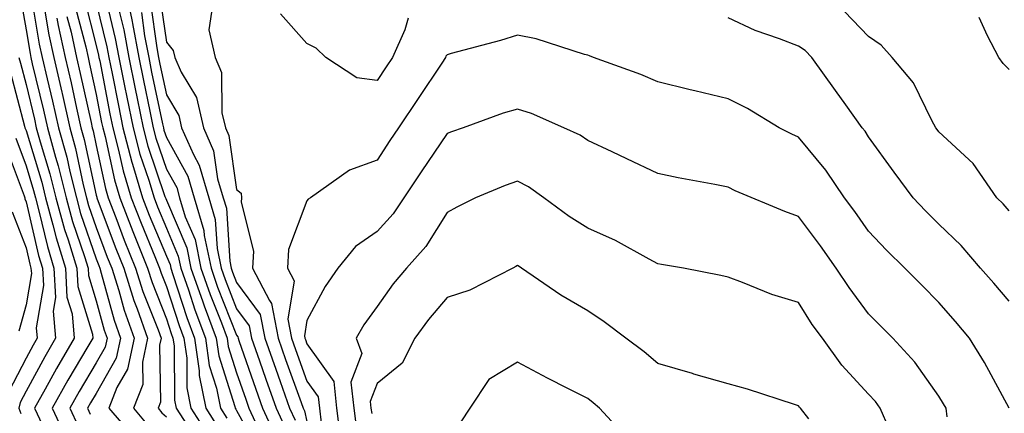
# Model space of a CAD drawing. Units: inches. Extents: x 1016003 to 1018643, y 7226618 to 7229258.
# Drawn here: x 1018077 to 1018217, y 7227431 to 7227487 of the extents above; entities that cross this region are included whole.
import ezdxf

# ---------------------------------------------------------------- set-up
doc = ezdxf.new("R2010")
doc.units = ezdxf.units.IN
doc.header["$MEASUREMENT"] = 0
doc.layers.add('Contour_10167226', color=7, linetype='Continuous', true_color=0x5245bc)

msp = doc.modelspace()

# ---------------------------------------------------------------- linework, layer by layer
at = {"layer": 'Contour_10167226'}
for points in [[(1018092.18, 7227491.92, 3039), (1018093.18, 7227487.04, 3039), (1018093.22, 7227486.76, 3039), (1018094.1, 7227481.92, 3039), (1018094.76, 7227478.64, 3039), (1018095.69, 7227474.28, 3039), (1018096.17, 7227471.92, 3039), (1018096.56, 7227470.44, 3039), (1018098.05, 7227466.02, 3039), (1018099.51, 7227463.38, 3039), (1018099.93, 7227461.92, 3039), (1018100.74, 7227459.22, 3039), (1018102.12, 7227455.98, 3039), (1018102.96, 7227451.92, 3039), (1018104.27, 7227448.15, 3039), (1018105.87, 7227444.09, 3039), (1018106.68, 7227441.92, 3039), (1018106.86, 7227440.73, 3039), (1018108.05, 7227436.96, 3039), (1018109.34, 7227433.21, 3039), (1018109.8, 7227431.92, 3039), (1018111.31, 7227428.66, 3039)], [(1018077.15, 7227491.02, 3029), (1018078.05, 7227485.88, 3029), (1018078.62, 7227482.49, 3029), (1018078.74, 7227481.92, 3029), (1018078.95, 7227481.02, 3029), (1018080.54, 7227474.4, 3029), (1018081.11, 7227471.92, 3029), (1018082.25, 7227467.72, 3029), (1018082.62, 7227466.49, 3029), (1018083.75, 7227461.92, 3029), (1018084.68, 7227458.54, 3029), (1018086.39, 7227453.58, 3029), (1018086.9, 7227451.92, 3029), (1018086.96, 7227450.83, 3029), (1018088.05, 7227447.25, 3029), (1018089.2, 7227443.07, 3029), (1018089.6, 7227441.92, 3029), (1018089.33, 7227440.63, 3029), (1018088.05, 7227438.4, 3029), (1018085.64, 7227434.34, 3029), (1018084.29, 7227431.92, 3029), (1018085.5, 7227429.36, 3029)], [(1018078.7, 7227491.26, 3030), (1018079.94, 7227483.81, 3030), (1018080.37, 7227481.92, 3030), (1018081.07, 7227478.89, 3030), (1018081.84, 7227475.71, 3030), (1018082.7, 7227471.92, 3030), (1018083.84, 7227467.72, 3030), (1018084.28, 7227465.69, 3030), (1018085.22, 7227461.92, 3030), (1018085.82, 7227459.69, 3030), (1018088.05, 7227453.21, 3030), (1018088.4, 7227452.27, 3030), (1018088.54, 7227451.92, 3030), (1018088.77, 7227451.2, 3030), (1018090.62, 7227444.48, 3030), (1018091.53, 7227441.92, 3030), (1018090.91, 7227439.07, 3030), (1018088.05, 7227434.05, 3030), (1018087.25, 7227432.72, 3030), (1018086.81, 7227431.92, 3030), (1018087.21, 7227431.08, 3030)], [(1018089.3, 7227490.67, 3037), (1018090.77, 7227484.63, 3037), (1018091.27, 7227481.92, 3037), (1018092.08, 7227477.88, 3037), (1018092.4, 7227476.28, 3037), (1018093.29, 7227471.92, 3037), (1018094.28, 7227468.15, 3037), (1018095.53, 7227464.44, 3037), (1018096.28, 7227461.92, 3037), (1018096.77, 7227460.65, 3037), (1018098.05, 7227457.58, 3037), (1018099.74, 7227453.62, 3037), (1018100.09, 7227451.92, 3037), (1018101.18, 7227448.8, 3037), (1018102.09, 7227445.96, 3037), (1018103.61, 7227441.92, 3037), (1018104.15, 7227438.03, 3037), (1018105.19, 7227434.79, 3037), (1018105.75, 7227431.92, 3037), (1018106.64, 7227430.51, 3037)], [(1018097.08, 7227490.94, 3042), (1018098.05, 7227484.11, 3042), (1018099.03, 7227482.9, 3042), (1018099.24, 7227481.92, 3042), (1018100.15, 7227479.83, 3042), (1018102.32, 7227476.2, 3042), (1018103.32, 7227471.92, 3042), (1018104.76, 7227468.64, 3042), (1018105.34, 7227464.62, 3042), (1018106.13, 7227461.92, 3042), (1018106.58, 7227460.44, 3042), (1018107.06, 7227452.9, 3042), (1018107.27, 7227451.92, 3042), (1018107.47, 7227451.33, 3042), (1018108.05, 7227449.87, 3042), (1018111.41, 7227445.28, 3042), (1018112.06, 7227441.92, 3042), (1018113.61, 7227437.49, 3042), (1018114.24, 7227435.73, 3042), (1018115.59, 7227431.92, 3042), (1018116.37, 7227430.24, 3042)], [(1018080.57, 7227489.4, 3031), (1018081.28, 7227485.14, 3031), (1018082, 7227481.92, 3031), (1018083.14, 7227477, 3031), (1018083.19, 7227476.78, 3031), (1018084.29, 7227471.92, 3031), (1018085.09, 7227468.97, 3031), (1018086.21, 7227463.76, 3031), (1018086.67, 7227461.92, 3031), (1018086.97, 7227460.85, 3031), (1018088.05, 7227457.7, 3031), (1018089.61, 7227453.48, 3031), (1018090.25, 7227451.92, 3031), (1018091.26, 7227448.72, 3031), (1018092.03, 7227445.9, 3031), (1018093.45, 7227441.92, 3031), (1018092.48, 7227437.49, 3031), (1018090.99, 7227434.87, 3031), (1018089.83, 7227431.92, 3031), (1018093.63, 7227427.51, 3031)], [(1018085.12, 7227488.99, 3034), (1018086.55, 7227483.42, 3034), (1018086.88, 7227481.92, 3034), (1018087.1, 7227480.96, 3034), (1018088.05, 7227476.63, 3034), (1018088.81, 7227472.68, 3034), (1018088.97, 7227471.92, 3034), (1018089.3, 7227470.67, 3034), (1018090.63, 7227464.5, 3034), (1018091.4, 7227461.92, 3034), (1018093.25, 7227457.12, 3034), (1018093.54, 7227456.43, 3034), (1018095.36, 7227451.92, 3034), (1018096.01, 7227449.87, 3034), (1018098.05, 7227444.69, 3034), (1018098.72, 7227442.6, 3034), (1018098.98, 7227441.92, 3034), (1018099.13, 7227440.85, 3034), (1018099.2, 7227433.07, 3034), (1018099.43, 7227431.92, 3034), (1018101.95, 7227428.03, 3034)], [(1018086.36, 7227490.22, 3035), (1018088.05, 7227483.62, 3035), (1018088.38, 7227482.25, 3035), (1018088.44, 7227481.92, 3035), (1018088.55, 7227481.43, 3035), (1018090.01, 7227473.87, 3035), (1018090.41, 7227471.92, 3035), (1018091.24, 7227468.72, 3035), (1018091.89, 7227465.77, 3035), (1018093.02, 7227461.92, 3035), (1018094.43, 7227458.29, 3035), (1018096.4, 7227453.56, 3035), (1018097.06, 7227451.92, 3035), (1018097.31, 7227451.18, 3035), (1018098.05, 7227449.28, 3035), (1018099.85, 7227443.72, 3035), (1018100.52, 7227441.92, 3035), (1018100.93, 7227439.05, 3035), (1018100.97, 7227434.83, 3035), (1018101.54, 7227431.92, 3035), (1018104.09, 7227427.96, 3035)], [(1018088.05, 7227489.69, 3036), (1018089.58, 7227483.44, 3036), (1018089.86, 7227481.92, 3036), (1018090.32, 7227479.65, 3036), (1018091.2, 7227475.08, 3036), (1018091.85, 7227471.92, 3036), (1018093.14, 7227467, 3036), (1018093.23, 7227466.74, 3036), (1018094.65, 7227461.92, 3036), (1018095.6, 7227459.46, 3036), (1018098.05, 7227453.6, 3036), (1018098.56, 7227452.43, 3036), (1018098.66, 7227451.92, 3036), (1018098.98, 7227450.98, 3036), (1018100.97, 7227444.85, 3036), (1018102.06, 7227441.92, 3036), (1018102.73, 7227437.25, 3036), (1018102.73, 7227436.61, 3036), (1018103.64, 7227431.92, 3036), (1018105.36, 7227429.24, 3036)], [(1018095.77, 7227489.65, 3041), (1018096.68, 7227483.29, 3041), (1018096.93, 7227481.92, 3041), (1018097.12, 7227480.98, 3041), (1018098.05, 7227476.59, 3041), (1018099.8, 7227473.66, 3041), (1018100.21, 7227471.92, 3041), (1018101.88, 7227468.09, 3041), (1018102.71, 7227466.59, 3041), (1018104.07, 7227461.92, 3041), (1018104.98, 7227458.85, 3041), (1018105.26, 7227454.71, 3041), (1018105.83, 7227451.92, 3041), (1018106.41, 7227450.28, 3041), (1018108.05, 7227446.12, 3041), (1018109.82, 7227443.7, 3041), (1018110.17, 7227441.92, 3041), (1018111.29, 7227438.68, 3041), (1018112.19, 7227436.06, 3041), (1018113.66, 7227431.92, 3041), (1018115.05, 7227428.93, 3041)], [(1018082.43, 7227487.53, 3032), (1018082.61, 7227486.49, 3032), (1018083.63, 7227481.92, 3032), (1018084.46, 7227478.33, 3032), (1018085.25, 7227474.71, 3032), (1018085.88, 7227471.92, 3032), (1018086.35, 7227470.22, 3032), (1018088.05, 7227462.31, 3032), (1018088.12, 7227462, 3032), (1018088.14, 7227461.92, 3032), (1018088.2, 7227461.76, 3032), (1018090.83, 7227454.69, 3032), (1018091.96, 7227451.92, 3032), (1018093.41, 7227447.29, 3032), (1018093.89, 7227446.08, 3032), (1018095.36, 7227441.92, 3032), (1018094.63, 7227438.5, 3032), (1018094.67, 7227435.3, 3032), (1018093.34, 7227431.92, 3032), (1018095.51, 7227429.38, 3032)], [(1018083.88, 7227487.76, 3033), (1018084.46, 7227485.51, 3033), (1018085.25, 7227481.92, 3033), (1018085.77, 7227479.65, 3033), (1018087.31, 7227472.66, 3033), (1018087.47, 7227471.92, 3033), (1018087.6, 7227471.47, 3033), (1018088.05, 7227469.38, 3033), (1018089.38, 7227463.25, 3033), (1018089.77, 7227461.92, 3033), (1018090.85, 7227459.13, 3033), (1018092.04, 7227455.9, 3033), (1018093.66, 7227451.92, 3033), (1018094.71, 7227448.58, 3033), (1018096.87, 7227443.11, 3033), (1018097.29, 7227441.92, 3033), (1018097.07, 7227440.94, 3033), (1018097.19, 7227432.78, 3033), (1018096.85, 7227431.92, 3033), (1018097.41, 7227431.28, 3033), (1018098.05, 7227430.69, 3033)], [(1018091.27, 7227488.7, 3038), (1018091.97, 7227485.85, 3038), (1018092.69, 7227481.92, 3038), (1018093.59, 7227477.45, 3038), (1018093.87, 7227476.1, 3038), (1018094.73, 7227471.92, 3038), (1018095.41, 7227469.28, 3038), (1018097.84, 7227462.12, 3038), (1018097.9, 7227461.92, 3038), (1018097.94, 7227461.82, 3038), (1018098.05, 7227461.57, 3038), (1018100.93, 7227454.79, 3038), (1018101.53, 7227451.92, 3038), (1018103.21, 7227447.08, 3038), (1018103.42, 7227446.55, 3038), (1018105.14, 7227441.92, 3038), (1018105.5, 7227439.38, 3038), (1018107.8, 7227432.17, 3038), (1018107.84, 7227431.92, 3038), (1018107.92, 7227431.8, 3038), (1018108.05, 7227431.63, 3038), (1018111.49, 7227425.36, 3038)], [(1018094.48, 7227488.35, 3040), (1018094.94, 7227485.03, 3040), (1018095.52, 7227481.92, 3040), (1018095.94, 7227479.81, 3040), (1018097.49, 7227472.49, 3040), (1018097.61, 7227471.92, 3040), (1018097.7, 7227471.57, 3040), (1018098.05, 7227470.53, 3040), (1018101.11, 7227464.99, 3040), (1018102, 7227461.92, 3040), (1018103.39, 7227457.27, 3040), (1018103.44, 7227456.53, 3040), (1018104.4, 7227451.92, 3040), (1018105.34, 7227449.21, 3040), (1018108.05, 7227442.35, 3040), (1018108.24, 7227442.1, 3040), (1018108.26, 7227441.92, 3040), (1018108.38, 7227441.59, 3040), (1018110.76, 7227434.63, 3040), (1018111.73, 7227431.92, 3040), (1018113.73, 7227427.6, 3040)], [(1018104.49, 7227488.37, 3043), (1018104.1, 7227485.87, 3043), (1018104.97, 7227481.92, 3043), (1018105.89, 7227479.77, 3043), (1018105.94, 7227474.03, 3043), (1018106.44, 7227471.92, 3043), (1018106.93, 7227470.81, 3043), (1018108.05, 7227463.11, 3043), (1018108.71, 7227462.58, 3043), (1018108.72, 7227461.92, 3043), (1018108.67, 7227461.3, 3043), (1018110.43, 7227454.3, 3043), (1018110.32, 7227451.92, 3043), (1018112.71, 7227447.27, 3043), (1018113, 7227446.86, 3043), (1018113.97, 7227441.92, 3043), (1018115.02, 7227438.89, 3043), (1018117.24, 7227432.74, 3043), (1018117.52, 7227431.92, 3043), (1018117.69, 7227431.57, 3043), (1018118.05, 7227430.05, 3043)], [(1018132.46, 7227487.51, 3043), (1018132.01, 7227485.88, 3043), (1018130.24, 7227481.92, 3043), (1018129.36, 7227480.61, 3043), (1018128.05, 7227478.64, 3043), (1018125.16, 7227479.03, 3043), (1018120.76, 7227481.92, 3043), (1018119.38, 7227483.25, 3043), (1018118.05, 7227483.91, 3043), (1018114.29, 7227488.15, 3043)], [(1018218.05, 7227447.17, 3043), (1018215.88, 7227449.75, 3043), (1018214, 7227451.92, 3043), (1018211.25, 7227455.12, 3043), (1018208.05, 7227458.19, 3043), (1018206.17, 7227460.05, 3043), (1018204.4, 7227461.92, 3043), (1018201.7, 7227465.57, 3043), (1018198.05, 7227470.61, 3043), (1018197.54, 7227471.41, 3043), (1018197.12, 7227471.92, 3043), (1018194.79, 7227475.18, 3043), (1018193.34, 7227477.21, 3043), (1018189.97, 7227481.92, 3043), (1018189.03, 7227482.9, 3043), (1018188.05, 7227483.54, 3043), (1018185.37, 7227484.6, 3043), (1018181.89, 7227485.77, 3043), (1018178.05, 7227487.6, 3043)], [(1018218.05, 7227460.05, 3042), (1018217.2, 7227461.06, 3042), (1018216.3, 7227461.92, 3042), (1018212.94, 7227466.8, 3042), (1018208.05, 7227471.33, 3042), (1018207.8, 7227471.67, 3042), (1018207.62, 7227471.92, 3042), (1018207.04, 7227472.92, 3042), (1018204.44, 7227478.31, 3042), (1018201.42, 7227481.92, 3042), (1018199.82, 7227483.7, 3042), (1018198.05, 7227484.93, 3042), (1018194.63, 7227488.5, 3042)], [(1018218.05, 7227480.2, 3041), (1018217.21, 7227481.08, 3041), (1018216.61, 7227481.92, 3041), (1018214.99, 7227484.99, 3041), (1018213.78, 7227487.64, 3041)], [(1018218.05, 7227431.94, 3044), (1018214.57, 7227438.44, 3044), (1018212.42, 7227441.92, 3044), (1018210.42, 7227444.28, 3044), (1018208.05, 7227447.02, 3044), (1018205.61, 7227449.48, 3044), (1018203.2, 7227451.92, 3044), (1018200.6, 7227454.46, 3044), (1018198.05, 7227457.17, 3044), (1018196.07, 7227459.95, 3044), (1018194.61, 7227461.92, 3044), (1018191.97, 7227465.85, 3044), (1018188.05, 7227470.55, 3044), (1018187.1, 7227470.98, 3044), (1018185.32, 7227471.92, 3044), (1018180.78, 7227474.65, 3044), (1018178.05, 7227476.04, 3044), (1018173.29, 7227477.15, 3044), (1018172.64, 7227477.33, 3044), (1018168.05, 7227478.44, 3044), (1018165.62, 7227479.48, 3044), (1018158.85, 7227481.92, 3044), (1018158.29, 7227482.15, 3044), (1018158.05, 7227482.25, 3044), (1018157.61, 7227482.35, 3044), (1018150.72, 7227484.58, 3044), (1018148.05, 7227485.1, 3044), (1018145.61, 7227484.36, 3044), (1018138.6, 7227482.47, 3044), (1018138.05, 7227482.31, 3044), (1018137.86, 7227482.1, 3044), (1018137.79, 7227481.92, 3044), (1018137.25, 7227481.12, 3044), (1018133.88, 7227476.08, 3044), (1018131.11, 7227471.92, 3044), (1018129.87, 7227470.1, 3044), (1018128.05, 7227467.31, 3044), (1018124.12, 7227465.85, 3044), (1018118.55, 7227461.92, 3044), (1018118.24, 7227461.72, 3044), (1018118.05, 7227461.49, 3044), (1018115.41, 7227454.56, 3044), (1018115.29, 7227451.92, 3044), (1018116.22, 7227450.1, 3044), (1018115.34, 7227444.63, 3044), (1018115.86, 7227441.92, 3044), (1018116.43, 7227440.3, 3044), (1018118.05, 7227435.81, 3044), (1018119.66, 7227433.54, 3044), (1018119.84, 7227431.92, 3044), (1018120.09, 7227429.87, 3044)], [(1018077.05, 7227481.92, 3028), (1018077.25, 7227481.12, 3028), (1018078.05, 7227478.07, 3028), (1018079.24, 7227473.11, 3028), (1018079.51, 7227471.92, 3028), (1018080.06, 7227469.91, 3028), (1018081.45, 7227465.32, 3028), (1018082.3, 7227461.92, 3028), (1018083.54, 7227457.41, 3028), (1018084.05, 7227455.92, 3028), (1018085.27, 7227451.92, 3028), (1018085.41, 7227449.28, 3028), (1018087.5, 7227442.47, 3028), (1018087.55, 7227441.92, 3028), (1018086.85, 7227440.71, 3028), (1018084.02, 7227435.94, 3028), (1018081.77, 7227431.92, 3028), (1018083.78, 7227427.66, 3028)], [(1018075.85, 7227479.73, 3027), (1018077.85, 7227472.12, 3027), (1018077.9, 7227471.92, 3027), (1018077.94, 7227471.8, 3027), (1018078.05, 7227471.51, 3027), (1018080.29, 7227464.15, 3027), (1018080.83, 7227461.92, 3027), (1018081.89, 7227458.07, 3027), (1018082.34, 7227456.2, 3027), (1018083.65, 7227451.92, 3027), (1018083.87, 7227447.74, 3027), (1018084.6, 7227445.38, 3027), (1018084.92, 7227441.92, 3027), (1018082.39, 7227437.58, 3027), (1018080.76, 7227434.63, 3027), (1018079.25, 7227431.92, 3027), (1018080.33, 7227429.63, 3027)], [(1018209.25, 7227430.73, 3045), (1018209.09, 7227431.92, 3045), (1018208.72, 7227432.58, 3045), (1018208.05, 7227433.64, 3045), (1018204.62, 7227438.48, 3045), (1018201.5, 7227441.92, 3045), (1018199.78, 7227443.64, 3045), (1018198.05, 7227445.4, 3045), (1018195.26, 7227449.13, 3045), (1018193.44, 7227451.92, 3045), (1018191.18, 7227455.06, 3045), (1018188.05, 7227459.28, 3045), (1018186.11, 7227459.97, 3045), (1018179.06, 7227462.94, 3045), (1018178.05, 7227463.42, 3045), (1018176.16, 7227463.81, 3045), (1018170.92, 7227464.79, 3045), (1018168.05, 7227465.4, 3045), (1018163.6, 7227467.47, 3045), (1018161.51, 7227468.46, 3045), (1018158.05, 7227470.1, 3045), (1018156.97, 7227470.85, 3045), (1018154.64, 7227471.92, 3045), (1018150.05, 7227473.93, 3045), (1018148.05, 7227474.58, 3045), (1018145.99, 7227473.97, 3045), (1018140.33, 7227471.92, 3045), (1018138.66, 7227471.31, 3045), (1018138.05, 7227471.08, 3045), (1018134.33, 7227465.63, 3045), (1018131.88, 7227461.92, 3045), (1018130.34, 7227459.63, 3045), (1018128.05, 7227457.12, 3045), (1018124.97, 7227454.99, 3045), (1018122.44, 7227451.92, 3045), (1018120.66, 7227449.3, 3045), (1018118.05, 7227444.44, 3045), (1018117.7, 7227442.27, 3045), (1018117.77, 7227441.92, 3045), (1018117.84, 7227441.71, 3045), (1018118.05, 7227441.12, 3045), (1018121.87, 7227435.75, 3045), (1018122.29, 7227431.92, 3045), (1018122.89, 7227427.08, 3045)], [(1018076.58, 7227470.44, 3026), (1018078.05, 7227466.49, 3026), (1018079.11, 7227462.97, 3026), (1018079.38, 7227461.92, 3026), (1018079.89, 7227460.08, 3026), (1018081.09, 7227454.97, 3026), (1018082.01, 7227451.92, 3026), (1018082.25, 7227447.72, 3026), (1018081.93, 7227445.79, 3026), (1018082.27, 7227441.92, 3026), (1018080.72, 7227439.26, 3026), (1018078.05, 7227434.38, 3026), (1018077.22, 7227432.76, 3026), (1018077.01, 7227431.92, 3026), (1018077.32, 7227431.18, 3026)], [(1018075.21, 7227469.07, 3025), (1018077.79, 7227462.19, 3025), (1018077.87, 7227461.92, 3025), (1018077.88, 7227461.76, 3025), (1018078.05, 7227461.33, 3025), (1018079.85, 7227453.72, 3025), (1018080.39, 7227451.92, 3025), (1018080.53, 7227449.44, 3025), (1018079.51, 7227443.37, 3025), (1018079.63, 7227441.92, 3025), (1018079.05, 7227440.92, 3025), (1018078.05, 7227439.09, 3025), (1018075.62, 7227434.34, 3025)], [(1018200.98, 7227428.99, 3046), (1018199.72, 7227431.92, 3046), (1018199.02, 7227432.88, 3046), (1018198.05, 7227433.93, 3046), (1018194.22, 7227438.09, 3046), (1018191.47, 7227441.92, 3046), (1018190.02, 7227443.89, 3046), (1018188.05, 7227447.02, 3046), (1018184.29, 7227448.15, 3046), (1018180.11, 7227449.85, 3046), (1018178.05, 7227450.59, 3046), (1018177.01, 7227450.87, 3046), (1018171.68, 7227451.92, 3046), (1018168.56, 7227452.43, 3046), (1018168.05, 7227452.53, 3046), (1018166.8, 7227453.17, 3046), (1018161.98, 7227455.85, 3046), (1018158.05, 7227457.62, 3046), (1018155.42, 7227459.28, 3046), (1018151.82, 7227461.92, 3046), (1018149.62, 7227463.5, 3046), (1018148.05, 7227464.32, 3046), (1018146.3, 7227463.66, 3046), (1018142.06, 7227461.92, 3046), (1018139.4, 7227460.57, 3046), (1018138.05, 7227459.85, 3046), (1018134.99, 7227454.99, 3046), (1018132.25, 7227451.92, 3046), (1018130.32, 7227449.65, 3046), (1018128.05, 7227446.45, 3046), (1018126.17, 7227443.8, 3046), (1018125.09, 7227441.92, 3046), (1018125.88, 7227439.75, 3046), (1018124.33, 7227435.63, 3046), (1018124.74, 7227431.92, 3046), (1018125.11, 7227428.97, 3046)], [(1018076.07, 7227459.93, 3024), (1018078.05, 7227454.79, 3024), (1018078.6, 7227452.47, 3024), (1018078.76, 7227451.92, 3024), (1018078.81, 7227451.16, 3024), (1018078.05, 7227446.69, 3024), (1018077.03, 7227442.94, 3024)], [(1018189.54, 7227430.44, 3047), (1018188.34, 7227431.92, 3047), (1018188.21, 7227432.08, 3047), (1018188.05, 7227432.29, 3047), (1018187.51, 7227432.45, 3047), (1018180.78, 7227434.65, 3047), (1018178.05, 7227435.4, 3047), (1018173.17, 7227436.8, 3047), (1018172.99, 7227436.86, 3047), (1018168.05, 7227438.29, 3047), (1018166.09, 7227439.97, 3047), (1018163.47, 7227441.92, 3047), (1018160.4, 7227444.26, 3047), (1018158.05, 7227445.81, 3047), (1018154.2, 7227448.07, 3047), (1018148.62, 7227451.92, 3047), (1018148.26, 7227452.13, 3047), (1018148.05, 7227452.29, 3047), (1018147.81, 7227452.15, 3047), (1018147.38, 7227451.92, 3047), (1018141.24, 7227448.74, 3047), (1018138.05, 7227447.72, 3047), (1018135.36, 7227444.6, 3047), (1018133.41, 7227441.92, 3047), (1018131.62, 7227438.35, 3047), (1018128.05, 7227435.46, 3047), (1018127.08, 7227432.9, 3047), (1018127.18, 7227431.92, 3047), (1018127.28, 7227431.16, 3047)], [(1018163.73, 7227427.6, 3048), (1018159.74, 7227431.92, 3048), (1018158.83, 7227432.7, 3048), (1018158.05, 7227433.31, 3048), (1018155.23, 7227434.73, 3048), (1018152.33, 7227436.2, 3048), (1018148.05, 7227438.48, 3048), (1018143.95, 7227436.02, 3048), (1018141.26, 7227431.92, 3048), (1018139.99, 7227429.99, 3048)]]:
    msp.add_polyline3d(points, dxfattribs=at)

doc.saveas('drawing.dxf')
